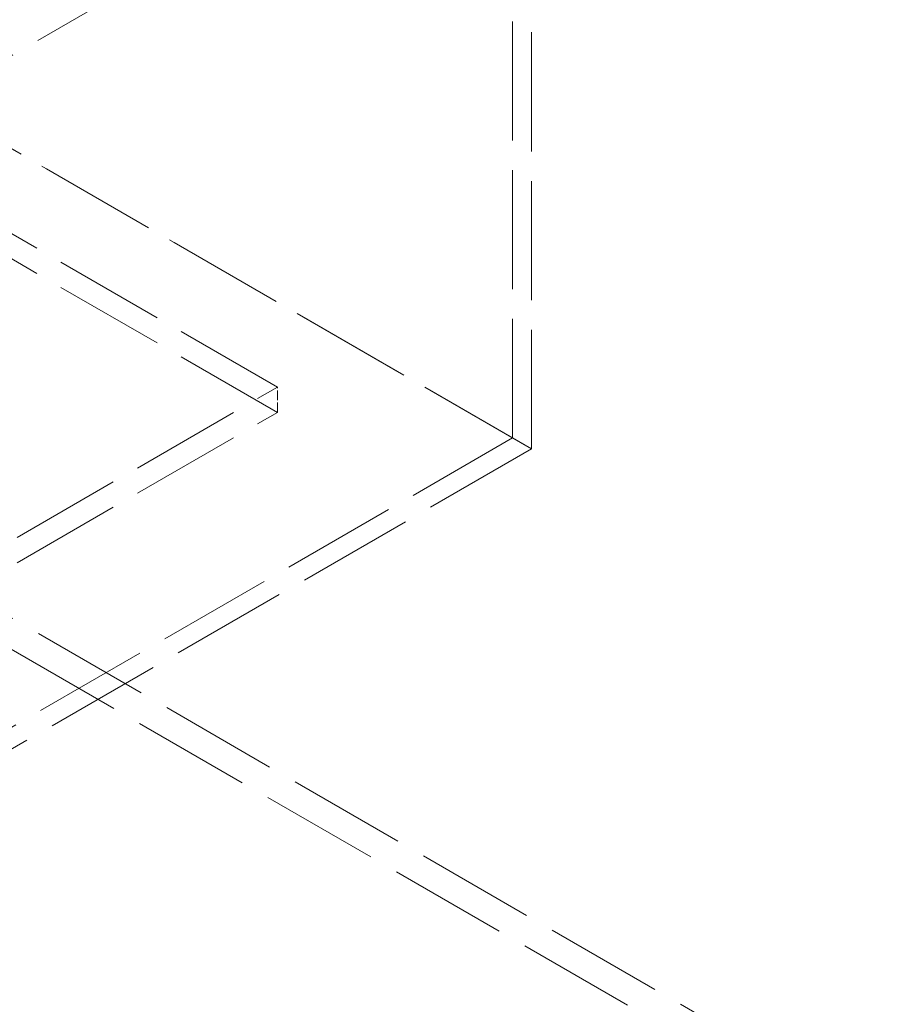
# Model space of a CAD drawing. Units: millimetres. Extents: x 0 to 5880, y 0 to 4158.
# Drawn here: x 4717 to 4945, y 2015 to 2270 of the extents above; entities that cross this region are included whole.
import ezdxf

# ---------------------------------------------------------------- set-up
doc = ezdxf.new("R2010")
doc.units = ezdxf.units.MM
doc.header["$LTSCALE"] = 14
doc.linetypes.add('DASHED', pattern=[0.2068, 0.1655, -0.0413])
doc.layers.add('Hidden (ISO)', color=1, linetype='DASHED', lineweight=18, true_color=0xff0000)

msp = doc.modelspace()

# ---------------------------------------------------------------- linework, layer by layer
at = {"layer": 'Hidden (ISO)', "ltscale": 13.315143}
for p, q in [((4844.5, 2161.82), (4844.5, 2791.34)), ((4849.4, 2158.99), (4849.4, 2788.51))]:
    msp.add_line(p, q, dxfattribs=at)
at = {"layer": 'Hidden (ISO)', "ltscale": 12.933284}
msp.add_line((4941.94, 2392.16), (3750.46, 1704.26), dxfattribs=at)
at = {"layer": 'Hidden (ISO)', "ltscale": 12.434374}
for p, q in [((4783.54, 2174.97), (4528.98, 2321.94)), ((4783.54, 2168.44), (4528.98, 2315.41)), ((4528.98, 2028), (4783.54, 2174.97)), ((4528.98, 2021.47), (4783.54, 2168.44))]:
    msp.add_line(p, q, dxfattribs=at)
at = {"layer": 'Hidden (ISO)', "ltscale": 13.194936}
for p, q in [((4849.4, 2158.99), (4689.4, 2251.37)), ((4689.4, 2251.37), (4849.4, 2158.99))]:
    msp.add_line(p, q, dxfattribs=at)
at = {"layer": 'Hidden (ISO)', "ltscale": 13.278684}
for p, q in [((4588.38, 2188.03), (5077.7, 1905.53)), ((4581.31, 2183.95), (5070.63, 1901.44))]:
    msp.add_line(p, q, dxfattribs=at)
at = {"layer": 'Hidden (ISO)', "ltscale": 1.087772}
msp.add_line((4783.54, 2168.44), (4783.54, 2174.97), dxfattribs=at)
at = {"layer": 'Hidden (ISO)', "ltscale": 12.84331}
msp.add_line((4844.5, 2161.82), (4528.98, 1979.66), dxfattribs=at)
at = {"layer": 'Hidden (ISO)', "ltscale": 13.042768}
msp.add_line((4849.4, 2158.99), (4528.98, 1974), dxfattribs=at)
at = {"layer": 'Hidden (ISO)', "ltscale": 13.055156}
msp.add_ellipse((5186.59, 2242.74), major_axis=(385, 0), ratio=0.57735, start_param=0, end_param=2.356194, dxfattribs=at)
at = {"layer": 'Hidden (ISO)', "ltscale": 12.950479}
msp.add_ellipse((5186.59, 2250.9), major_axis=(366, 0), ratio=0.57735, start_param=0, end_param=2.356194, dxfattribs=at)
at = {"layer": 'Hidden (ISO)', "ltscale": 13.24575}
msp.add_ellipse((5186.59, 2250.9), major_axis=(354, 0), ratio=0.57735, start_param=5.497787, end_param=8.63938, dxfattribs=at)

doc.saveas('drawing.dxf')
